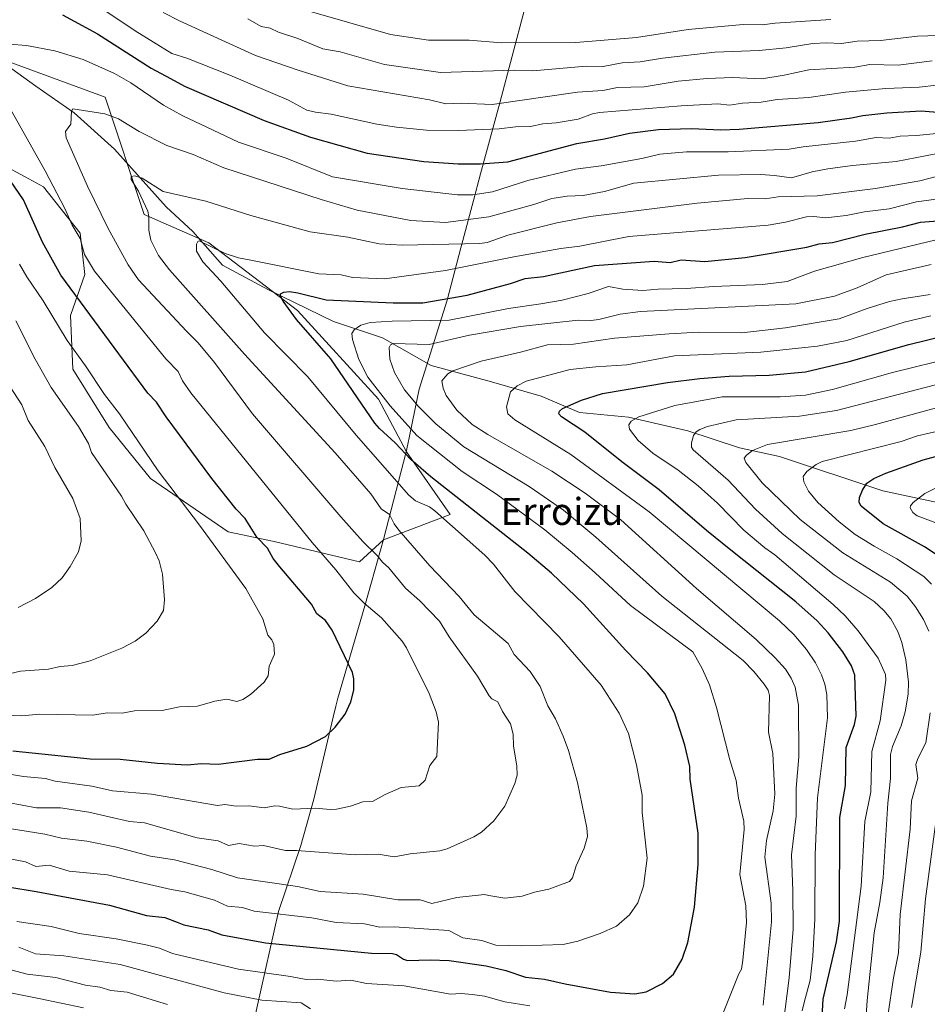
# Model space of a CAD drawing. Units: metres. Extents: x 668282 to 671740, y 4753629 to 4756027.
# Drawn here: x 669671 to 669939, y 4754956 to 4755248 of the extents above; entities that cross this region are included whole.
import ezdxf
from ezdxf.enums import TextEntityAlignment as Align

# ---------------------------------------------------------------- set-up
doc = ezdxf.new("R2010")
doc.units = ezdxf.units.M
doc.header["$MEASUREMENT"] = 0
for name, color, linetype, lineweight in [('Arbolado forestal CxS', 92, 'Continuous', 0), ('Corriente natural lineal', 142, 'Continuous', 13), ('Curva de nivel maestra', 30, 'Continuous', 30), ('Curva de nivel normal', 30, 'Continuous', 0), ('Municipio', 91, 'Continuous', 13), ('Municipio CxS', 4, 'Continuous', 0), ('Texto cartográfico', 7, 'Continuous', 0)]:
    doc.layers.add(name, color=color, linetype=linetype, lineweight=lineweight)
doc.styles.add('Style-Arial', font='txt')

# ---------------------------------------------------------------- blocks, each defined once
blk = doc.blocks.new('*U4')
at = {"layer": 'Arbolado forestal CxS', "color": 92, "linetype": 'Continuous', "lineweight": 0}
blk.add_polyline3d([(669668.5307, 4755203.1689, 1098.7294), (669672.3737, 4755201.0999, 1097.8515), (669677.8695, 4755198.1409, 1096.2694), (669688.6443, 4755184.4921, 1094.3596), (669690.0813, 4755172.2801, 1096.5797), (669685.7711, 4755160.0683, 1102.3706), (669686.4889, 4755144.2645, 1106.4639), (669697.2637, 4755127.0247, 1107.0603), (669709.4753, 4755111.9397, 1106.3743), (669732.4619, 4755096.1359, 1102.3018), (669746.1107, 4755093.2617, 1098.6186), (669771.3259, 4755087.2427, 1092.0836), (669778.4505, 4755093.7513, 1087.4244), (669798.1341, 4755101.2489, 1078.0953), (669785.1807, 4755119.7609, 1074.1231), (669776.8787, 4755135.3609, 1071.6058), (669752.9935, 4755161.5539, 1074.9363), (669726.7029, 4755181.5717, 1081.6099), (669707.6161, 4755189.9799, 1085.4466), (669696.0507, 4755224.6965, 1092.2259), (669667.3871, 4755235.2627, 1093.9297)], dxfattribs=at)

msp = doc.modelspace()

# ---------------------------------------------------------------- linework, layer by layer
at = {"layer": 'Arbolado forestal CxS', "color": 92, "linetype": 'Continuous', "lineweight": 0}
for points in [[(669667.3871, 4755235.2627, 1093.9297), (669696.0507, 4755224.6965, 1092.2259), (669707.6161, 4755189.9799, 1085.4466), (669726.7029, 4755181.5717, 1081.6099), (669752.9935, 4755161.5539, 1074.9363), (669776.8787, 4755135.3609, 1071.6058), (669785.1807, 4755119.7609, 1074.1231), (669798.1341, 4755101.2489, 1078.0953), (669778.4505, 4755093.7513, 1087.4244), (669771.3259, 4755087.2427, 1092.0836), (669746.1107, 4755093.2617, 1098.6186), (669732.4619, 4755096.1359, 1102.3018), (669709.4753, 4755111.9397, 1106.3743), (669697.2637, 4755127.0247, 1107.0603), (669686.4889, 4755144.2645, 1106.4639), (669685.7711, 4755160.0683, 1102.3706), (669690.0813, 4755172.2801, 1096.5797), (669688.6443, 4755184.4921, 1094.3596), (669677.8695, 4755198.1409, 1096.2694), (669672.3737, 4755201.0999, 1097.8515), (669668.5307, 4755203.1689, 1098.7294)], [(669668.5307, 4755203.1689, 1098.7294), (669672.3737, 4755201.0999, 1097.8515), (669677.8695, 4755198.1409, 1096.2694), (669688.6443, 4755184.4921, 1094.3596), (669690.0813, 4755172.2801, 1096.5797), (669685.7711, 4755160.0683, 1102.3706), (669686.4889, 4755144.2645, 1106.4639), (669697.2637, 4755127.0247, 1107.0603), (669709.4753, 4755111.9397, 1106.3743), (669732.4619, 4755096.1359, 1102.3018), (669746.1107, 4755093.2617, 1098.6186), (669771.3259, 4755087.2427, 1092.0836), (669778.4505, 4755093.7513, 1087.4244), (669798.1341, 4755101.2489, 1078.0953), (669785.1807, 4755119.7609, 1074.1231), (669776.8787, 4755135.3609, 1071.6058), (669752.9935, 4755161.5539, 1074.9363), (669726.7029, 4755181.5717, 1081.6099), (669707.6161, 4755189.9799, 1085.4466), (669696.0507, 4755224.6965, 1092.2259), (669667.3871, 4755235.2627, 1093.9297)], [(669668.5307, 4755203.1689, 1098.7294), (669672.3737, 4755201.0999, 1097.8515), (669677.8695, 4755198.1409, 1096.2694), (669688.6443, 4755184.4921, 1094.3596), (669690.0813, 4755172.2801, 1096.5797), (669685.7711, 4755160.0683, 1102.3706), (669686.4889, 4755144.2645, 1106.4639), (669697.2637, 4755127.0247, 1107.0603), (669709.4753, 4755111.9397, 1106.3743), (669732.4619, 4755096.1359, 1102.3018), (669746.1107, 4755093.2617, 1098.6186), (669771.3259, 4755087.2427, 1092.0836), (669778.4505, 4755093.7513, 1087.4244), (669798.1341, 4755101.2489, 1078.0953), (669785.1807, 4755119.7609, 1074.1231), (669776.8787, 4755135.3609, 1071.6058), (669752.9935, 4755161.5539, 1074.9363), (669726.7029, 4755181.5717, 1081.6099), (669707.6161, 4755189.9799, 1085.4466), (669696.0507, 4755224.6965, 1092.2259), (669667.3871, 4755235.2627, 1093.9297)]]:
    msp.add_polyline3d(points, dxfattribs=at)
at = {"layer": 'Corriente natural lineal', "color": 142, "linetype": 'Continuous', "lineweight": 13}
msp.add_polyline3d([(669653.5001, 4755243.8201, 1096.7298), (669675.5901, 4755227.9601, 1092.1402), (669686.9101, 4755220.0401, 1090.343), (669698.8001, 4755209.2801, 1088.0692), (669714.0901, 4755192.2901, 1083.804), (669722.0201, 4755184.9301, 1082.2907), (669730.7901, 4755175.0201, 1079.6589), (669744.3801, 4755167.6601, 1077.227), (669763.6301, 4755158.3201, 1072.4258), (669778.0701, 4755153.5101, 1067.7785), (669792.5101, 4755145.3001, 1062.6519), (669810.3501, 4755140.4801, 1057.8198), (669825.0701, 4755136.2401, 1053.3775), (669836.3901, 4755131.4201, 1049.8312), (669850.8301, 4755130.0101, 1046.6635), (669868.3901, 4755126.0401, 1041.8566), (669883.6701, 4755120.9501, 1036.8522), (669895.5701, 4755118.4001, 1033.4491), (669926.1401, 4755108.2101, 1023.7418), (669942.2801, 4755104.8101, 1018.9926)], dxfattribs=at)
at = {"layer": 'Curva de nivel maestra', "color": 30, "linetype": 'Continuous', "lineweight": 30, "flags": 128}
for points, elevation in [([(669683.5, 4755249.0701), (669693.77, 4755243.4401), (669709.69, 4755233.2901), (669715.43, 4755230.2101), (669719.57, 4755227.9701), (669743.13, 4755217.8201), (669756.82, 4755212.8901), (669773.54, 4755208.1601), (669790.32, 4755205.6401), (669800.48, 4755204.9801), (669807.09, 4755204.9401), (669815.23, 4755205.6101), (669835.61, 4755210.9901), (669843.77, 4755212.3701), (669851.21, 4755214.0701), (669859.76, 4755215.1101), (669869.48, 4755215.4601), (669878.17, 4755215.0001), (669883.57, 4755215.1801), (669906.96, 4755217.1801), (669916.84, 4755218.5501), (669920.18, 4755219.3101), (669927.3, 4755220.0301), (669937.42, 4755220.6301), (669943.49, 4755220.2001)], 1100), ([(669668.75, 4755031.3801), (669691.61, 4755028.9501), (669700.51, 4755028.9101), (669711.56, 4755027.7001), (669720.32, 4755027.2201), (669724.56, 4755027.5901), (669729.52, 4755027.4601), (669741.1, 4755028.8601), (669744.63, 4755028.8801), (669747.74, 4755030.2701), (669755.76, 4755032.7401), (669761.24, 4755035.6001), (669764.07, 4755038.3301), (669767.06, 4755042.2201), (669768.78, 4755045.8201), (669769.62, 4755049.3201), (669769.65, 4755052.6301), (669769.27, 4755054.5701), (669763.27, 4755067.0101), (669761.25, 4755069.8601), (669758.7, 4755071.8701), (669757.13, 4755074.7701), (669747.75, 4755085.7901), (669745.79, 4755088.2701), (669744.06, 4755091.2701), (669740.96, 4755094.5901), (669737.49, 4755100.0401), (669734.79, 4755102.8101), (669727.67, 4755111.8801), (669714.08, 4755130.1801), (669711.29, 4755134.4401), (669708.71, 4755137.1701), (669682.94, 4755172.0101), (669677.54, 4755181.8301), (669671.88, 4755194.3401), (669664.35, 4755205.2801)], 1100), ([(669658.8, 4754992.5501), (669675.67, 4754989.7801), (669697.38, 4754985.6701), (669708.32, 4754982.7001), (669713.77, 4754982.0401), (669717.39, 4754980.6801), (669719.34, 4754979.8701), (669726.51, 4754978.4601), (669730.61, 4754976.9401), (669743.51, 4754974.5901), (669774.82, 4754971.5501), (669781.03, 4754971.4001), (669782.26, 4754971.0701), (669784.31, 4754969.7301), (669785.46, 4754969.3501), (669792.22, 4754969.5301), (669797.81, 4754969.3001), (669808.81, 4754967.7301), (669814.61, 4754966.4101), (669820.43, 4754964.4601), (669826, 4754963.7801), (669832.12, 4754962.4401), (669845.52, 4754960.0101), (669852.73, 4754959.4601), (669856.11, 4754960.0301), (669860.9, 4754962.5301), (669864.15, 4754965.2701), (669866.76, 4754969.7001), (669868.42, 4754974.6801), (669870.44, 4754985.1601), (669871.44, 4754997.7701), (669871.48, 4755006.9701), (669869.12, 4755023.0201), (669868.99, 4755026.7001), (669867.57, 4755033.0501), (669864.59, 4755042.3101), (669861.74, 4755048.1801), (669856.51, 4755054.4201), (669850.05, 4755061.0301), (669837.61, 4755074.8301), (669828.13, 4755083.9201), (669821.07, 4755089.8501), (669792.41, 4755112.3601), (669786.5, 4755117.5401), (669781.9, 4755122.4101), (669777.26, 4755126.6601), (669775.85, 4755128.3001), (669762.87, 4755147.3001), (669752.66, 4755158.8901), (669748.7, 4755164.3501), (669747.95, 4755165.8501), (669747.92, 4755166.5601), (669748.95, 4755167.0201), (669750.64, 4755167.1701), (669753.1, 4755166.8301), (669761.48, 4755164.7101), (669781.24, 4755163.8801), (669790.07, 4755163.8401), (669803.2, 4755166.1501), (669816, 4755169.5701), (669820.34, 4755171.0101), (669825.72, 4755171.6301), (669840.82, 4755174.9301), (669858.5, 4755176.1401), (669863.16, 4755175.7701), (669866.42, 4755176.5501), (669873.44, 4755176.0901), (669885.34, 4755177.2901), (669903.62, 4755180.3101), (669907.31, 4755181.2801), (669911.23, 4755181.6801), (669920.84, 4755184.1401), (669931.92, 4755186.3301), (669937.21, 4755187.6901), (669946.2, 4755188.4201)], 1075), ([(669907.76, 4754945.7801), (669908.45, 4754957.8801), (669912.39, 4754974.9101), (669913.27, 4754980.9901), (669913.4, 4755011.6201), (669915.05, 4755021.0601), (669915.28, 4755032.3801), (669917.73, 4755039.1401), (669918.25, 4755041.6001), (669917.87, 4755053.7601), (669916.82, 4755056.5101), (669914.23, 4755060.6401), (669909.96, 4755066.2101), (669906.73, 4755069.7601), (669900.41, 4755075.4201), (669881.18, 4755090.7001), (669873.91, 4755096.5101), (669859.96, 4755108.5701), (669848.92, 4755116.8101), (669837.95, 4755125.5701), (669831.08, 4755130.1401), (669830.31, 4755131.0701), (669830.5, 4755131.8601), (669831.38, 4755132.5801), (669836.98, 4755135.0601), (669843.2, 4755137.0901), (669862.38, 4755140.2701), (669872.01, 4755141.4401), (669880.62, 4755142.1601), (669892.49, 4755142.4301), (669903.26, 4755143.4601), (669916.2, 4755146.5101), (669933.8, 4755151.5701), (669944.21, 4755154.1401)], 1050), ([(669941.6, 4755089.6501), (669938.39, 4755091.7201), (669926.17, 4755098.4701), (669919.73, 4755103.7301), (669919.11, 4755104.8001), (669919.18, 4755106.2501), (669920.08, 4755108.5001), (669921.39, 4755110.4801), (669923.42, 4755111.9001), (669926.97, 4755113.5101), (669938.06, 4755117.3801), (669954.91, 4755121.9601)], 1025)]:
    msp.add_lwpolyline(points, dxfattribs=dict(at, elevation=elevation))
at = {"layer": 'Curva de nivel normal', "color": 30, "linetype": 'Continuous', "lineweight": 0, "flags": 128}
for points, elevation in [([(669952.54, 4755229.43), (669936.88, 4755227.65), (669927.02, 4755227.24), (669915.03, 4755226.17), (669904.24, 4755224.6), (669894.82, 4755223.98), (669890.15, 4755223.17), (669884.56, 4755222.92), (669880.71, 4755222.37), (669877.27, 4755222.7), (669866.45, 4755222.14), (669842.34, 4755220.16), (669840.24, 4755219.76), (669835.94, 4755218.22), (669829.51, 4755217.06), (669825.52, 4755216.84), (669821.89, 4755216.02), (669817.48, 4755215.9), (669812.58, 4755215.3), (669800.49, 4755214.84), (669791.17, 4755214.91), (669782.28, 4755215.82), (669776.39, 4755216.66), (669762.93, 4755219.69), (669758.31, 4755220.21), (669755.74, 4755220.86), (669750.33, 4755223.78), (669732.96, 4755231.24), (669720.28, 4755236.25), (669715.81, 4755237.6), (669704.97, 4755244.34), (669693.92, 4755251.74)], 1105), ([(669940.72, 4755235.48), (669930.65, 4755234.18), (669922.23, 4755234.31), (669917.8, 4755233.61), (669904.2, 4755232.77), (669896.96, 4755231.16), (669890.27, 4755230.15), (669881.61, 4755230.47), (669874.18, 4755230.25), (669865.59, 4755229.42), (669855.48, 4755227.78), (669847.63, 4755227.56), (669843.25, 4755226.66), (669835.79, 4755226.14), (669810.52, 4755222.5), (669801.34, 4755222.89), (669796.82, 4755222.7), (669791.98, 4755223.93), (669767.87, 4755228.01), (669753.19, 4755232.64), (669740.5, 4755237.02), (669718.26, 4755247.13), (669713.19, 4755249.74)], 1110), ([(669910.77, 4755247.69), (669894.28, 4755246.59), (669890.41, 4755246.08), (669884.79, 4755246.15), (669868.56, 4755244.75), (669853.21, 4755242.31), (669835.33, 4755240.85), (669813.36, 4755240.79), (669803.76, 4755241.53), (669791.67, 4755241.54), (669780.45, 4755243.24), (669755.08, 4755250.56)], 1120), ([(669945.45, 4755243), (669936.37, 4755242.69), (669925.39, 4755241.42), (669918.55, 4755241.22), (669913.85, 4755240.55), (669909.46, 4755240.76), (669905.45, 4755240.54), (669897.56, 4755239.31), (669889.56, 4755238.5), (669876.42, 4755238.05), (669860.92, 4755236.25), (669854.35, 4755235.11), (669848.98, 4755234.83), (669843.35, 4755233.77), (669838.33, 4755233.82), (669822.58, 4755232.45), (669817.17, 4755232.64), (669795.26, 4755232.01), (669778.68, 4755234.4), (669765.58, 4755238.14), (669760.43, 4755238.96), (669753.02, 4755242), (669747.3, 4755243.91), (669744.9, 4755245.15), (669742.24, 4755245.56), (669738.31, 4755247.91)], 1115), ([(669662.63, 4755240.75), (669672.79, 4755239.93), (669681.21, 4755238.41), (669689.53, 4755235.82), (669698.82, 4755231.72), (669703.69, 4755228.9), (669713.33, 4755222.35), (669719.07, 4755219.2), (669726.17, 4755215.83), (669735.53, 4755211.41), (669749.58, 4755206.68), (669763.35, 4755201.09), (669783.95, 4755197.65), (669800.34, 4755195.77), (669804.83, 4755195.81), (669810.61, 4755196.71), (669821.12, 4755200.04), (669835.24, 4755203.42), (669842.76, 4755204.4), (669854.81, 4755206.57), (669860.13, 4755207.83), (669868.07, 4755208.52), (669880.33, 4755208.5), (669898.41, 4755209.3), (669902.55, 4755210.05), (669918.07, 4755211.72), (669924.12, 4755212.74), (669927.97, 4755212.52), (669931.22, 4755213.19), (669936.02, 4755213.36), (669950.79, 4755214.83)], 1095), ([(669658.07, 4755026.03), (669671.88, 4755023.74), (669678.47, 4755023.18), (669681.27, 4755022.43), (669692.16, 4755020.94), (669698.26, 4755019.5), (669709.81, 4755018.49), (669729.35, 4755015.16), (669731.49, 4755015.48), (669734.78, 4755014.95), (669738.61, 4755015.12), (669743.11, 4755014.51), (669746.25, 4755015.07), (669747.67, 4755015.01), (669751.55, 4755014.08), (669758.32, 4755014.37), (669762.65, 4755013.97), (669764.52, 4755014.12), (669768.67, 4755014.98), (669772.26, 4755016.24), (669775.14, 4755016.37), (669778.87, 4755018.48), (669783.65, 4755020.53), (669789, 4755021.01), (669790.69, 4755022.68), (669792.07, 4755026.98), (669794.21, 4755029.63), (669794.7, 4755039.8), (669793.95, 4755042.9), (669791.91, 4755048.36), (669785.17, 4755061.84), (669783.91, 4755063.83), (669777.86, 4755070.65), (669772.68, 4755075.06), (669769.67, 4755078.13), (669764.29, 4755084.93), (669757.26, 4755092.98), (669721.44, 4755137.22), (669718.95, 4755140.79), (669717.68, 4755143.55), (669714.05, 4755147.26), (669692.94, 4755173.25), (669689.92, 4755178.11), (669688.7, 4755182.87), (669686.3, 4755186.79), (669684.11, 4755191.77), (669678.31, 4755202.87), (669666.43, 4755224.06)], 1095), ([(669658.72, 4755017.68), (669675.81, 4755014.51), (669682.91, 4755014.47), (669691.28, 4755013.22), (669703.28, 4755010.46), (669707.66, 4755010.03), (669723.33, 4755005.6), (669729.49, 4755004.72), (669732.52, 4755003.39), (669735.75, 4755003.99), (669740.27, 4755003.18), (669742.89, 4755003.35), (669749.43, 4755001.88), (669752.67, 4755001.9), (669770.08, 4755000.62), (669776.86, 4755000.8), (669781.6, 4755000.03), (669786.26, 4755000.85), (669795.05, 4755001.73), (669797.25, 4755002.33), (669805.09, 4755005.92), (669807.35, 4755007.25), (669811.08, 4755010.67), (669814.3, 4755014.97), (669817.28, 4755021.68), (669817.97, 4755024.12), (669817.81, 4755026.94), (669816.84, 4755032.71), (669816.77, 4755036.25), (669815.94, 4755039.35), (669813.64, 4755042.95), (669812.26, 4755045.81), (669810.48, 4755046.76), (669809.64, 4755047.58), (669806.25, 4755053.41), (669797.85, 4755065.12), (669794.99, 4755069.67), (669789.16, 4755075.72), (669784.89, 4755079.45), (669780.03, 4755085.5), (669778.09, 4755087.11), (669776.53, 4755089.13), (669772.28, 4755093.27), (669765.75, 4755100.57), (669739.69, 4755131.01), (669728.46, 4755146.17), (669723.62, 4755152), (669720.12, 4755155.51), (669705.97, 4755170.7), (669702.83, 4755175.12), (669696.97, 4755185.89), (669690.89, 4755198.41), (669684.5, 4755212.68), (669684.33, 4755214.57), (669685.9, 4755216.68), (669686.14, 4755220.54), (669686.51, 4755221.26), (669695.97, 4755219.74), (669699.97, 4755218.29), (669706.13, 4755214.56), (669714.33, 4755210.41), (669722.1, 4755207.71), (669731.14, 4755203.81), (669760, 4755194.41), (669770.64, 4755191.31), (669786.52, 4755188.18), (669796.74, 4755187.62), (669809.57, 4755189.3), (669822.84, 4755192.91), (669828.23, 4755194.71), (669832.73, 4755195.45), (669837.42, 4755195.6), (669843.79, 4755196.77), (669852.46, 4755199.3), (669877.53, 4755201.62), (669890.05, 4755201.86), (669894.04, 4755201.55), (669899.12, 4755200.84), (669905.17, 4755202.6), (669909.82, 4755203.49), (669917.13, 4755204.5), (669930.02, 4755205.66), (669945.34, 4755208.64)], 1090), ([(669667.8, 4755008.36), (669678.22, 4755006.67), (669683.19, 4755005.48), (669690.64, 4755004.66), (669699.38, 4755002.89), (669709.52, 4755000.16), (669716.54, 4754999.07), (669727.59, 4754996.24), (669735.23, 4754993.81), (669752.95, 4754991.25), (669759.7, 4754989.77), (669772.39, 4754988.95), (669782.66, 4754987.29), (669789.22, 4754987.33), (669792.69, 4754986.2), (669800.1, 4754987.99), (669808.29, 4754988.86), (669809.58, 4754988.56), (669814.27, 4754987.76), (669819.39, 4754988.39), (669823.12, 4754989.57), (669827.29, 4754990.41), (669833.46, 4754992.67), (669834.36, 4754993.84), (669835.41, 4754997.34), (669837.81, 4755002.61), (669838.77, 4755006.06), (669838.53, 4755008.55), (669835.76, 4755021.94), (669833.12, 4755031.5), (669831.58, 4755035.74), (669829.28, 4755040.8), (669827.06, 4755044.7), (669824.75, 4755050.39), (669821.82, 4755054.85), (669817.07, 4755059.86), (669815.33, 4755063.07), (669805.23, 4755071.6), (669800.74, 4755076.99), (669792.1, 4755086.09), (669782.94, 4755096.61), (669781.58, 4755098.51), (669780.2, 4755101.23), (669777.71, 4755102.96), (669774.61, 4755107.37), (669764.07, 4755119.49), (669737.3, 4755148.66), (669715.09, 4755173.58), (669711.89, 4755177.91), (669709.63, 4755182.43), (669709.01, 4755185.4), (669709.01, 4755189.36), (669708.67, 4755191.02), (669705.97, 4755196.86), (669703.77, 4755200.3), (669703.78, 4755201.23), (669704.81, 4755201.47), (669707, 4755200.7), (669713.28, 4755196.76), (669725.88, 4755193.94), (669739.15, 4755189.67), (669756.68, 4755184.91), (669767.9, 4755183.25), (669777.16, 4755181.27), (669783.98, 4755180.94), (669806.91, 4755181.43), (669809.12, 4755181.72), (669815.18, 4755183.83), (669829.64, 4755187.48), (669839.6, 4755189.38), (669871.16, 4755193.36), (669886.15, 4755194.71), (669891.31, 4755194.62), (669895.16, 4755195.24), (669906.65, 4755195.55), (669923.97, 4755197.72), (669937.04, 4755199.98), (669946.57, 4755202.43)], 1085), ([(669947.05, 4755195.24), (669936.06, 4755193.75), (669927.97, 4755191.64), (669920.64, 4755190.81), (669915.26, 4755189.73), (669909.13, 4755188.98), (669905.74, 4755189.36), (669903.54, 4755189.27), (669897.36, 4755187.74), (669892.2, 4755186.85), (669851, 4755183.46), (669836.49, 4755180.58), (669830.86, 4755179.93), (669816.96, 4755177.43), (669796.76, 4755173.46), (669778.67, 4755170.92), (669769.26, 4755171.37), (669765.86, 4755172.19), (669759.28, 4755172.4), (669739.21, 4755176.48), (669735.51, 4755177.21), (669731.61, 4755178.48), (669723.89, 4755182.24), (669723.44, 4755182.03), (669723.14, 4755181.23), (669723.09, 4755179.18), (669724.98, 4755176), (669730.29, 4755170.29), (669743.24, 4755155.03), (669756.07, 4755141.95), (669770.37, 4755124.69), (669785.89, 4755106.98), (669787.86, 4755105.31), (669791.98, 4755103.48), (669793.59, 4755102.34), (669808.4, 4755089.23), (669810.93, 4755086.57), (669817.25, 4755078.5), (669830.41, 4755065.07), (669842.84, 4755050.78), (669848.13, 4755042.49), (669850.9, 4755036.46), (669853.29, 4755027.25), (669854.88, 4755018.23), (669854.88, 4755013.11), (669856.44, 4754999.63), (669855.32, 4754991.32), (669853.66, 4754986.44), (669851.22, 4754982.88), (669847.37, 4754979.51), (669842.51, 4754977.3), (669835.91, 4754975.02), (669831.54, 4754974.04), (669819.09, 4754973.66), (669811.66, 4754973.9), (669807.51, 4754975.3), (669801.91, 4754976.02), (669797.77, 4754978.2), (669781.6, 4754979.25), (669777.34, 4754979.22), (669772.77, 4754980.18), (669764.37, 4754980.58), (669757.22, 4754981.93), (669740.19, 4754983.93), (669736.71, 4754985.06), (669732.3, 4754985.45), (669728.4, 4754987.16), (669719.67, 4754989.68), (669715.59, 4754990.35), (669696.79, 4754994.64), (669685.42, 4754995.79), (669679.52, 4754997.54), (669675.56, 4754997.14), (669672.5, 4754998.52), (669667.84, 4754999.45)], 1080), ([(669878.43, 4754952.56), (669883.55, 4754965.39), (669884.29, 4754966.74), (669884.74, 4754969.45), (669885.79, 4754980.54), (669885.56, 4754985.55), (669883.83, 4754994.81), (669885.08, 4755008.09), (669885.04, 4755010.53), (669883.46, 4755017.31), (669882.74, 4755022.6), (669880.82, 4755028.74), (669876.91, 4755044.2), (669874.79, 4755050.91), (669872.69, 4755055.71), (669869.86, 4755060.59), (669851.51, 4755074.34), (669840.97, 4755083.96), (669834.25, 4755090.04), (669826.09, 4755096.76), (669811.8, 4755107.25), (669801.67, 4755113.97), (669788.3, 4755124.66), (669780.34, 4755133.4), (669773.77, 4755141.89), (669771.14, 4755147.06), (669769.24, 4755153.02), (669769.05, 4755154.79), (669769.68, 4755155.89), (669771.72, 4755157.24), (669774.49, 4755158.01), (669780.99, 4755158.48), (669797.87, 4755158.78), (669815.38, 4755162.15), (669824.94, 4755163.56), (669831.27, 4755164.66), (669838.98, 4755166.63), (669844.99, 4755168.72), (669849.18, 4755167.91), (669855.09, 4755167.51), (669859.68, 4755167.94), (669867.93, 4755168.08), (669876.16, 4755168.72), (669890.51, 4755169.27), (669897.82, 4755170.13), (669905.88, 4755173.26), (669920.16, 4755177.27), (669941.84, 4755182.52)], 1070), ([(669670.75, 4755175.31), (669672.87, 4755171.52), (669677.77, 4755164.45), (669684.8, 4755152.68), (669690.28, 4755145.25), (669695.84, 4755136.72), (669700.31, 4755131.08), (669711.73, 4755114.14), (669724.02, 4755098.11), (669737.67, 4755079.32), (669742.75, 4755070.42), (669744.19, 4755065.55), (669745.42, 4755064.17), (669745.92, 4755062.82), (669746.15, 4755059.96), (669744.61, 4755056.39), (669744.27, 4755053.5), (669743.11, 4755051.71), (669739.11, 4755047.98), (669736.82, 4755046.5), (669735.05, 4755045.96), (669732.06, 4755046.67), (669728.48, 4755046.07), (669723.35, 4755044.55), (669718.04, 4755044.35), (669712.97, 4755043.32), (669704.77, 4755043.17), (669701.12, 4755042.54), (669696.66, 4755042.62), (669692.42, 4755041.95), (669676.76, 4755042.16), (669671.29, 4755041.75), (669666.58, 4755041.93)], 1105), ([(669940.41, 4755175.2), (669927.12, 4755172.13), (669918.56, 4755168.29), (669911.81, 4755165.88), (669900.4, 4755163.58), (669854.47, 4755161.26), (669848.43, 4755160.53), (669842.12, 4755158.95), (669839.77, 4755158.66), (669835.97, 4755158.72), (669818.93, 4755156.84), (669803.85, 4755154.34), (669791.89, 4755151.56), (669781.31, 4755151.82), (669780.43, 4755151.43), (669780.06, 4755150.66), (669780.26, 4755147.23), (669781.69, 4755143.28), (669784.63, 4755138.09), (669788.65, 4755133.29), (669793.86, 4755128.05), (669802.19, 4755121.26), (669821.48, 4755109.55), (669831.61, 4755102.55), (669841.24, 4755094.51), (669860.69, 4755077.1), (669884.82, 4755058.11), (669887.98, 4755054.83), (669890.97, 4755051.12), (669892.15, 4755049.25), (669892.63, 4755047.68), (669892.32, 4755036.88), (669893.56, 4755030.59), (669894.15, 4755018.55), (669893.66, 4755013.64), (669891.71, 4755004.82), (669891.24, 4754999.95), (669893.04, 4754986.25), (669893.22, 4754980.79), (669890.71, 4754956.16)], 1065), ([(669895.54, 4754941.81), (669898.38, 4754964.21), (669899.54, 4754978.58), (669899.51, 4754989.9), (669899.09, 4755000.58), (669900.45, 4755012.04), (669900.45, 4755020.36), (669901.29, 4755029.6), (669901.15, 4755044.91), (669900.22, 4755050.21), (669899.04, 4755052.86), (669897.27, 4755055.5), (669894.31, 4755058.9), (669888.65, 4755064.31), (669871.04, 4755079.34), (669848.61, 4755099.7), (669838.07, 4755107.58), (669828.23, 4755114.06), (669809.22, 4755124.9), (669804.64, 4755127.85), (669800.13, 4755132.14), (669796.97, 4755136.47), (669796.09, 4755138.58), (669795.71, 4755140.79), (669797.45, 4755142.82), (669798.87, 4755143.78), (669807.28, 4755146.63), (669818.91, 4755149.24), (669826.88, 4755151.47), (669834.58, 4755151.67), (669846.76, 4755153.42), (669862.94, 4755154.69), (669871.69, 4755155.14), (669884.4, 4755155.03), (669897.28, 4755156.45), (669913.16, 4755159.16), (669921.52, 4755162.22), (669928.1, 4755164.22), (669931.85, 4755165.08), (669940.14, 4755166.32)], 1060), ([(669902.29, 4754954.49), (669902.87, 4754956.93), (669904.57, 4754963.52), (669905.37, 4754970.63), (669905.98, 4754981.58), (669906.14, 4755000.6), (669906.83, 4755017.45), (669909.78, 4755041.11), (669909.5, 4755048.01), (669908.91, 4755051.1), (669907.95, 4755053.82), (669906.19, 4755057.37), (669903.55, 4755061.37), (669899.75, 4755065.8), (669895.58, 4755069.8), (669857.01, 4755102.05), (669833.8, 4755119.02), (669817.22, 4755129.25), (669815.16, 4755131.03), (669814.76, 4755133.08), (669816.02, 4755137.5), (669817.91, 4755139.28), (669820.59, 4755140.74), (669833.61, 4755144.12), (669841.22, 4755144.97), (669850.39, 4755145.5), (669864.53, 4755148.14), (669890.07, 4755149.28), (669906.82, 4755151.03), (669915.46, 4755152.77), (669932.42, 4755158.16), (669940.27, 4755159.99)], 1055), ([(669669.67, 4755158.56), (669675.33, 4755147.19), (669680.14, 4755138.81), (669688.15, 4755127.29), (669691.13, 4755122.3), (669692.04, 4755119.56), (669700.92, 4755106.72), (669702.22, 4755104.31), (669707.49, 4755096.44), (669711.01, 4755089.96), (669712.04, 4755087.59), (669713.04, 4755083.57), (669713.62, 4755075.99), (669713.31, 4755072.83), (669711.48, 4755069.68), (669708.06, 4755066.15), (669704.97, 4755063.75), (669701.05, 4755061.68), (669691.62, 4755058.01), (669686.31, 4755056.6), (669682.8, 4755056.29), (669679.3, 4755055.52), (669671.06, 4755054.92), (669665.16, 4755053.56)], 1110), ([(669914.73, 4754955.04), (669915.52, 4754959.22), (669919.71, 4754991.3), (669920.74, 4755010.47), (669922.6, 4755019.2), (669922.87, 4755031.16), (669925.28, 4755040.22), (669926.99, 4755052.23), (669926.85, 4755053.92), (669924.76, 4755058.79), (669918.84, 4755066.8), (669914.94, 4755071.24), (669911.39, 4755074.68), (669894.2, 4755089.37), (669891.16, 4755091.37), (669884.98, 4755096.66), (669877.16, 4755104.6), (669871.51, 4755109.76), (669865.6, 4755114.37), (669858.06, 4755119.38), (669853.78, 4755123.12), (669851.2, 4755126.47), (669850.98, 4755127.79), (669851.62, 4755128.89), (669853.9, 4755130.14), (669864.56, 4755133.47), (669878.56, 4755136.1), (669895.77, 4755136.1), (669903.23, 4755136.55), (669911.2, 4755138.24), (669928.94, 4755143.26), (669947.36, 4755147.78)], 1045), ([(669666.74, 4755141.01), (669671.38, 4755133.72), (669673.3, 4755129.09), (669678.2, 4755121.33), (669681.16, 4755115.17), (669686.47, 4755105.95), (669688.68, 4755100.03), (669688.96, 4755093.42), (669688.16, 4755090.24), (669685.74, 4755085.84), (669683.33, 4755082.5), (669680.25, 4755079.69), (669675.43, 4755076.4), (669670.34, 4755073.71)], 1115), ([(669920.52, 4754942.74), (669921.5, 4754957.49), (669923.52, 4754977.54), (669925.26, 4754986.49), (669926.24, 4754993.83), (669927.61, 4755015.84), (669928.35, 4755023.18), (669928.42, 4755030.26), (669928.94, 4755032.65), (669931.58, 4755038.79), (669932.75, 4755042.93), (669933.6, 4755048.1), (669933.66, 4755051.69), (669932.94, 4755058.29), (669931.76, 4755063.41), (669930.55, 4755066.67), (669928.43, 4755070.39), (669926.44, 4755072.91), (669923.59, 4755075.5), (669911.75, 4755083.39), (669896.33, 4755095.64), (669888.48, 4755102.88), (669880.34, 4755111.45), (669870.04, 4755120.37), (669869.48, 4755121.22), (669869.49, 4755122.42), (669870.13, 4755124.63), (669870.85, 4755125.68), (669871.94, 4755126.42), (669874.27, 4755127.27), (669882.72, 4755129.23), (669901.43, 4755130.33), (669912.38, 4755131.99), (669941.73, 4755139.65)], 1040), ([(669939.68, 4755066.71), (669938.11, 4755070.18), (669935.82, 4755073.97), (669933.3, 4755077.09), (669928.41, 4755081.25), (669914.25, 4755089.87), (669901.61, 4755099.8), (669890.43, 4755110.66), (669885.56, 4755116.68), (669885.14, 4755117.91), (669885.77, 4755118.83), (669887.57, 4755120.19), (669891.98, 4755121.95), (669916.62, 4755126.11), (669923.93, 4755127.83), (669950.26, 4755135.03)], 1035), ([(669940.46, 4755080.68), (669938.23, 4755082.89), (669930.3, 4755088.19), (669923.5, 4755091.87), (669917.9, 4755095.35), (669913.2, 4755099.08), (669906.92, 4755104.79), (669904.08, 4755108.16), (669902.71, 4755110.91), (669902.59, 4755112.54), (669903.66, 4755114.01), (669906.39, 4755116.08), (669908.14, 4755116.95), (669931.55, 4755122.87), (669936.38, 4755124.51), (669953.59, 4755128.45)], 1030), ([(669942.55, 4755098.48), (669936.28, 4755100.91), (669934.96, 4755101.86), (669934.16, 4755103.2), (669934.29, 4755103.85), (669935.05, 4755104.77), (669938.56, 4755107.44), (669946.58, 4755111.52)], 1020), ([(669927.61, 4754952.97), (669929.26, 4754964.26), (669930.74, 4754971.56), (669931.21, 4754982.98), (669934.16, 4755008.18), (669934.56, 4755016.55), (669936.42, 4755023.25), (669935.9, 4755027.31), (669936.42, 4755029.1), (669938.83, 4755033.68), (669940.15, 4755042.64)], 1035), ([(669934.61, 4754955.45), (669937.4, 4754971.83), (669938.76, 4754987.57), (669942.51, 4755015.53)], 1030), ([(669669.96, 4754980.89), (669680.07, 4754979.4), (669688.4, 4754977.31), (669699.28, 4754975.73), (669708.64, 4754973.91), (669712.11, 4754973), (669716.02, 4754971.44), (669735.54, 4754966.78), (669750.93, 4754964.65), (669755.51, 4754963.7), (669758.85, 4754963.86), (669764.37, 4754963.22), (669768.75, 4754963.49), (669773.38, 4754962.52), (669784.5, 4754961.84), (669798.23, 4754959.43), (669801.39, 4754959.62), (669804.59, 4754959.28), (669808.31, 4754958.78), (669814.29, 4754957.1), (669821.71, 4754955.95)], 1070), ([(669756.82, 4754955.06), (669754.04, 4754956.78), (669742.37, 4754957.58), (669731.28, 4754959.81), (669700.54, 4754968.17), (669683.88, 4754970.72), (669675.44, 4754971.28), (669670.55, 4754973.24)], 1065), ([(669661.79, 4754968.25), (669673.04, 4754965.34), (669681.48, 4754964.28), (669690.28, 4754962.04), (669694.52, 4754961.45), (669697.73, 4754960.43), (669702.55, 4754959.97), (669714.55, 4754956.37)], 1060), ([(669657.97, 4754961.73), (669676.41, 4754958.06), (669689.67, 4754955.39)], 1055)]:
    msp.add_lwpolyline(points, dxfattribs=dict(at, elevation=elevation))
at = {"layer": 'Municipio', "color": 91, "linetype": 'Continuous', "lineweight": 13, "flags": 128}
msp.add_lwpolyline([(669820.102, 4755250.642), (669812.788, 4755222.968), (669807.116, 4755201.971), (669805, 4755194.135), (669801.891, 4755182.342), (669801.303, 4755180.114), (669797.231, 4755164.669), (669788.987, 4755138.365), (669786.976, 4755128.805), (669786.064, 4755124.465), (669785.56, 4755122.068), (669785.087, 4755119.818), (669778.359, 4755093.814), (669774.822, 4755081.246), (669772.84, 4755074.202), (669764.88, 4755046.89), (669764.331, 4755044.591), (669763.553, 4755041.333), (669757.756, 4755017.061), (669753.968, 4755003.348), (669747.303, 4754983.828), (669739.677, 4754949.535)], dxfattribs=at)
msp.add_lwpolyline([(669820.102, 4755250.642), (669812.788, 4755222.968), (669807.116, 4755201.971), (669805, 4755194.135), (669801.891, 4755182.342), (669801.303, 4755180.114), (669797.231, 4755164.669), (669788.987, 4755138.365), (669786.976, 4755128.805), (669786.064, 4755124.465), (669785.56, 4755122.068), (669785.087, 4755119.818), (669778.359, 4755093.814), (669774.822, 4755081.246), (669772.84, 4755074.202), (669764.88, 4755046.89), (669764.331, 4755044.591), (669763.553, 4755041.333), (669757.756, 4755017.061), (669753.968, 4755003.348), (669747.303, 4754983.828), (669739.677, 4754949.535)], dxfattribs=at)
at = {"layer": 'Municipio CxS', "color": 4, "linetype": 'Continuous', "lineweight": 0, "flags": 128}
for points in [[(669739.677, 4754949.535), (669747.303, 4754983.828), (669753.968, 4755003.348), (669757.756, 4755017.061), (669763.553, 4755041.333), (669764.331, 4755044.591), (669764.88, 4755046.89), (669772.84, 4755074.202), (669774.822, 4755081.246), (669778.359, 4755093.814), (669785.087, 4755119.818), (669785.56, 4755122.068), (669786.064, 4755124.465), (669786.976, 4755128.805), (669788.987, 4755138.365), (669797.231, 4755164.669), (669801.303, 4755180.114), (669801.891, 4755182.342), (669805, 4755194.135), (669807.116, 4755201.971), (669812.788, 4755222.968), (669820.102, 4755250.642)], [(669820.102, 4755250.642), (669812.788, 4755222.968), (669807.116, 4755201.971), (669805, 4755194.135), (669801.891, 4755182.342), (669801.303, 4755180.114), (669797.231, 4755164.669), (669788.987, 4755138.365), (669786.976, 4755128.805), (669786.064, 4755124.465), (669785.56, 4755122.068), (669785.087, 4755119.818), (669778.359, 4755093.814), (669774.822, 4755081.246), (669772.84, 4755074.202), (669764.88, 4755046.89), (669764.331, 4755044.591), (669763.553, 4755041.333), (669757.756, 4755017.061), (669753.968, 4755003.348), (669747.303, 4754983.828), (669739.677, 4754949.535)]]:
    msp.add_lwpolyline(points, dxfattribs=at)

# ---------------------------------------------------------------- block references
at = {"layer": 'Arbolado forestal CxS', "color": 92, "linetype": 'Continuous', "lineweight": 0}
msp.add_blockref('*U4', (0, 0), dxfattribs=at)

# ---------------------------------------------------------------- texts
at = {"layer": 'Texto cartográfico', "color": 7, "linetype": 'Continuous', "lineweight": 0, "style": 'Style-Arial'}
msp.add_text('Erroizu', height=8, dxfattribs=at).set_placement((669831.1861, 4755102.1601), align=Align.MIDDLE_CENTER)

doc.saveas('drawing.dxf')
